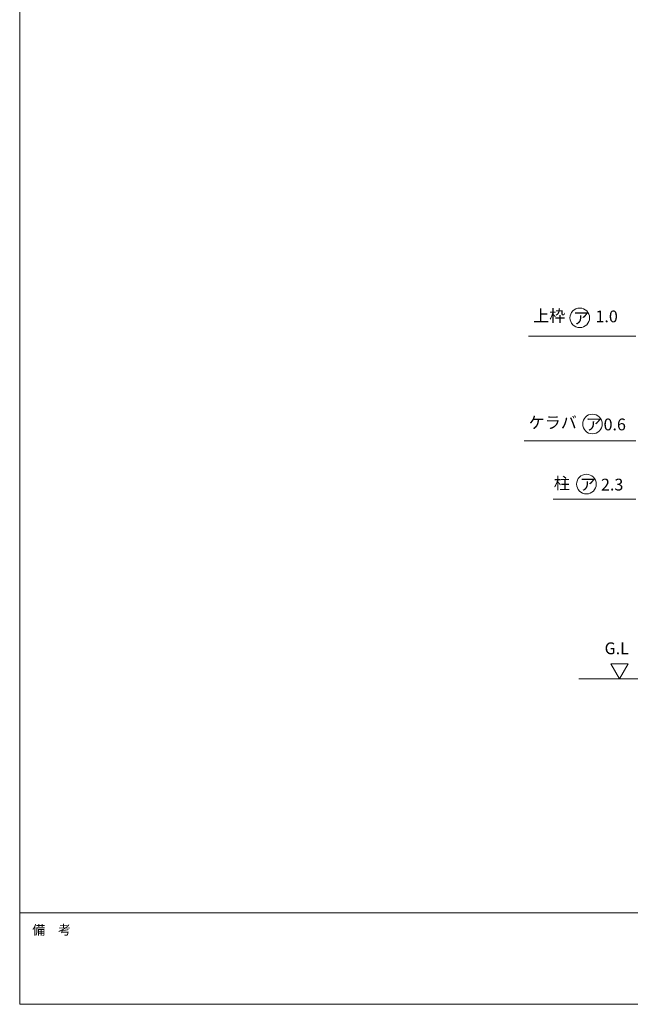
# Model space of a CAD drawing. Units: millimetres. Extents: x -14289 to 13897, y -10248 to 9525.
# Drawn here: x -14289 to -9360, y -10248 to -2305 of the extents above; entities that cross this region are included whole.
import ezdxf

# ---------------------------------------------------------------- set-up
doc = ezdxf.new("R2010")
doc.units = ezdxf.units.MM
doc.header["$LTSCALE"] = 50
for name, color, linetype in [('1-0', 7, 'Continuous'), ('1-1', 7, 'Continuous'), ('1-3', 7, 'Continuous'), ('1-4', 7, 'Continuous'), ('1-5', 7, 'Continuous'), ('8-0', 7, 'Continuous')]:
    doc.layers.add(name, color=color, linetype=linetype)
doc.styles.add('ＭＳ ゴシック', font='txt', dxfattribs={"height": 1})

msp = doc.modelspace()

# ---------------------------------------------------------------- linework, layer by layer
at = {"layer": '1-0', "color": 200, "linetype": 'Continuous', "lineweight": 13}
msp.add_line((-9982.8, -6173), (-9316.2, -6173), dxfattribs=at)
at = {"layer": '1-1', "color": 92, "linetype": 'Continuous', "lineweight": 5}
msp.add_line((-9774.5, -7621.9), (-2927.7, -7621.9), dxfattribs=at)
at = {"layer": '1-3', "color": 200, "linetype": 'Continuous', "lineweight": 13}
for centre in [(-9767.8, -4710.4), (-9665.4, -5567), (-9714.3, -6051.9)]:
    msp.add_circle(centre, 79.1, dxfattribs=at)
at = {"layer": '1-4', "color": 120, "linetype": 'Continuous', "lineweight": 5}
for p, q in [((-9516.9, -7501.9), (-9447.6, -7621.9)), ((-9378.3, -7501.9), (-9516.9, -7501.9)), ((-9447.6, -7621.9), (-9378.3, -7501.9))]:
    msp.add_line(p, q, dxfattribs=at)
at = {"layer": '1-5', "color": 200, "linetype": 'Continuous', "lineweight": 13}
for p, q in [((-10181.1, -4858.2), (-9316.2, -4858.2)), ((-10217.6, -5703.2), (-9316.2, -5703.2))]:
    msp.add_line(p, q, dxfattribs=at)
at = {"layer": '8-0', "color": 7, "linetype": 'Continuous', "lineweight": 5}
for p, q in [((-14289, -10248.5), (-14289, 9524.7)), ((13896.7, -9509.2), (-14289, -9509.2)), ((13896.7, -10248.5), (-14289, -10248.5))]:
    msp.add_line(p, q, dxfattribs=at)

# ---------------------------------------------------------------- texts
at = {"layer": '1-0', "color": 7, "linetype": 'Continuous', "lineweight": 5, "style": 'ＭＳ ゴシック', "width": 1.000001}
msp.add_text('柱', height=95.2, dxfattribs=at).set_placement((-9977.6, -6093.2))
at = {"layer": '1-4', "color": 7, "linetype": 'Continuous', "lineweight": 5, "style": 'ＭＳ ゴシック', "width": 1}
msp.add_text('G.L', height=95.25, dxfattribs=at).set_placement((-9567.6, -7424.3))
at = {"layer": '1-5', "color": 7, "linetype": 'Continuous', "lineweight": 5, "style": 'ＭＳ ゴシック'}
for s, height, width, p in [('上枠', 95.25, 1, (-10144.6, -4741.6)), ('ア', 95.2, 1.000001, (-9823.1, -4759.8)), ('1.0', 95.25, 1, (-9641.2, -4746.7)), ('ケラバ', 95.25, 1, (-10181.1, -5602.7)), ('ア', 95.2, 1.000001, (-9720.6, -5616.4)), ('0.6', 95.25, 1, (-9575.8, -5618.3)), ('ア', 95.2, 1.000001, (-9769.5, -6101.3)), ('2.3', 95.25, 1, (-9596.7, -6103.6))]:
    msp.add_text(s, height=height, dxfattribs=dict(at, width=width)).set_placement(p)
at = {"layer": '8-0', "color": 7, "linetype": 'Continuous', "lineweight": 5, "style": 'ＭＳ ゴシック', "width": 1}
msp.add_text('備\u3000考', height=76.2, dxfattribs=at).set_placement((-14187.3, -9686.2))

doc.saveas('drawing.dxf')
